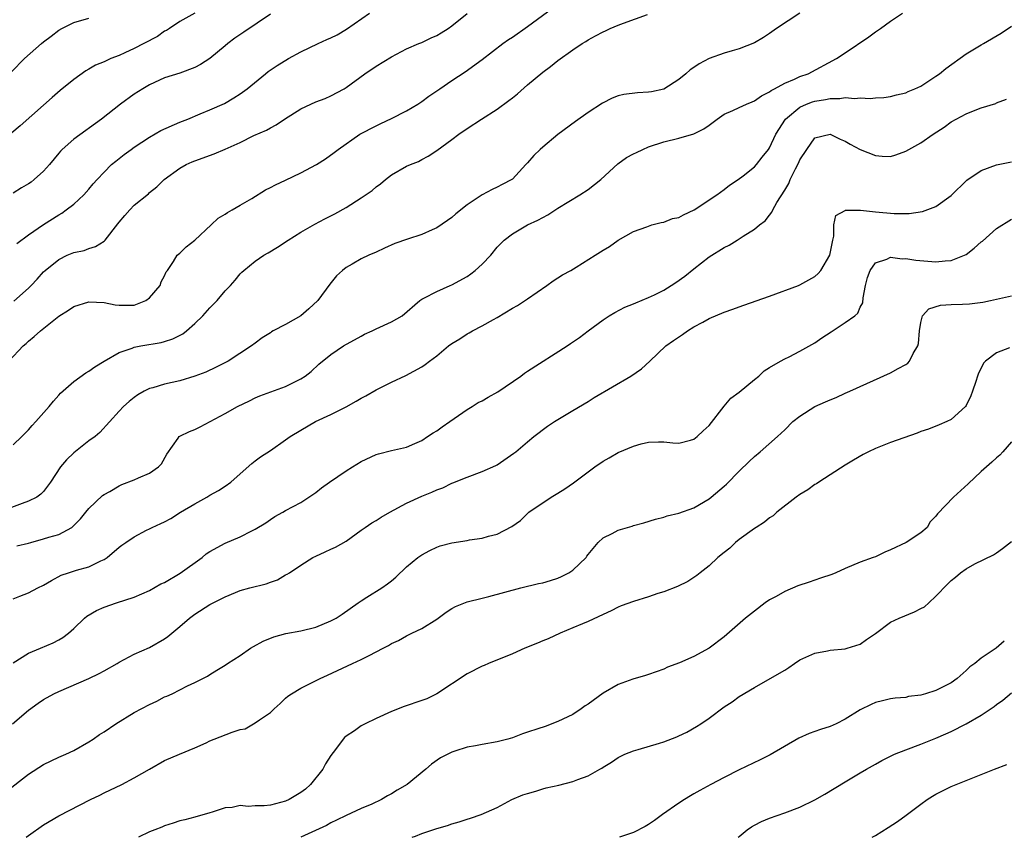
# Model space of a CAD drawing. Units: inches. Extents: x 2553000 to 2556000, y 1515000 to 1518000.
# Drawn here: x 2553906 to 2554036, y 1515000 to 1515108 of the extents above; entities that cross this region are included whole.
import ezdxf

# ---------------------------------------------------------------- set-up
doc = ezdxf.new("R2010")
doc.units = ezdxf.units.IN
doc.header["$MEASUREMENT"] = 0
doc.layers.add('LD25531515_2ft', color=112, linetype='Continuous')

msp = doc.modelspace()

# ---------------------------------------------------------------- linework, layer by layer
at = {"layer": 'LD25531515_2ft'}
for points, elevation in [([(2554009, 1515109), (2554005.93, 1515107), (2554005, 1515106.35), (2554004.18, 1515105.82), (2554003, 1515105.11), (2554001, 1515104.3), (2554000.04, 1515104.04), (2553999, 1515103.74), (2553997, 1515103.01), (2553995.69, 1515102.31), (2553995, 1515101.85), (2553994.49, 1515101.51), (2553993.92, 1515101), (2553993, 1515100.26), (2553991.02, 1515098.98), (2553989.39, 1515098.61), (2553989, 1515098.55), (2553987.52, 1515098.48), (2553985.73, 1515098.27), (2553985, 1515098.07), (2553984.21, 1515097.79), (2553982.9, 1515097.1), (2553981, 1515095.86), (2553979.33, 1515094.67), (2553977, 1515092.95), (2553975, 1515091.3), (2553974.67, 1515091), (2553973.83, 1515090.17), (2553973, 1515089.2), (2553972.79, 1515089), (2553971, 1515087.05), (2553970.93, 1515087), (2553969.64, 1515086.36), (2553969, 1515086.01), (2553968.31, 1515085.69), (2553967, 1515084.98), (2553965, 1515083.67), (2553963.51, 1515082.49), (2553963, 1515082), (2553962.42, 1515081.58), (2553961, 1515080.62), (2553960.37, 1515080.37), (2553959, 1515079.76), (2553957.13, 1515079.13), (2553955.47, 1515078.53), (2553954.07, 1515077.93), (2553953, 1515077.42), (2553952.03, 1515077), (2553951, 1515076.5), (2553949.81, 1515075.81), (2553949, 1515075.36), (2553948.53, 1515075), (2553947.73, 1515074.27), (2553946.84, 1515073.16), (2553945.25, 1515071), (2553944.08, 1515069.92), (2553943, 1515069), (2553941, 1515067.84), (2553939.38, 1515067), (2553939.14, 1515066.86), (2553939, 1515066.74), (2553937.92, 1515066.08), (2553937, 1515065.36), (2553936.5, 1515065), (2553933.41, 1515063), (2553931.81, 1515062.19), (2553930.46, 1515061.54), (2553929, 1515060.99), (2553927, 1515060.4), (2553925, 1515059.94), (2553923.47, 1515059.47), (2553923, 1515059.35), (2553922.3, 1515059), (2553921.47, 1515058.53), (2553921, 1515058.18), (2553920.34, 1515057.66), (2553919.56, 1515057), (2553919, 1515056.36), (2553916.46, 1515053.54), (2553915.81, 1515053), (2553915, 1515052.45), (2553913, 1515050.86), (2553912.05, 1515049.95), (2553911.22, 1515049), (2553909.9, 1515047), (2553909, 1515045.75), (2553908.63, 1515045.37), (2553908.1, 1515045), (2553907, 1515044.45), (2553906.16, 1515044.16), (2553903.09, 1515043)], 9390), ([(2553904.4, 1515063), (2553906.31, 1515065), (2553906.68, 1515065.32), (2553907, 1515065.64), (2553907.76, 1515066.24), (2553908.58, 1515067), (2553911, 1515068.92), (2553912.28, 1515069.72), (2553913, 1515070.22), (2553915, 1515070.85), (2553917, 1515070.74), (2553918.45, 1515070.45), (2553919, 1515070.38), (2553919.59, 1515070.41), (2553921, 1515070.41), (2553921.44, 1515070.56), (2553922.53, 1515071), (2553923, 1515071.36), (2553924.4, 1515073), (2553924.53, 1515073.47), (2553925, 1515074.29), (2553925.21, 1515074.79), (2553925.38, 1515075), (2553926.17, 1515076.17), (2553926.66, 1515077), (2553927, 1515077.26), (2553927.87, 1515078.13), (2553929, 1515079), (2553931.15, 1515081), (2553932.1, 1515081.91), (2553933, 1515082.44), (2553933.33, 1515082.67), (2553933.95, 1515083), (2553935, 1515083.6), (2553936.52, 1515084.52), (2553938.34, 1515085.66), (2553939, 1515085.95), (2553939.67, 1515086.33), (2553941, 1515086.94), (2553943, 1515087.91), (2553945.08, 1515089), (2553946.27, 1515089.73), (2553947.43, 1515090.57), (2553947.97, 1515091), (2553950.84, 1515093), (2553953, 1515094.13), (2553953.58, 1515094.42), (2553955, 1515095.09), (2553957, 1515096.11), (2553958.51, 1515097), (2553959, 1515097.33), (2553959.96, 1515098.04), (2553961.4, 1515099), (2553963, 1515100.1), (2553964.75, 1515101.25), (2553967, 1515102.91), (2553969.73, 1515105), (2553970.47, 1515105.53), (2553971, 1515105.86), (2553973, 1515107.25), (2553976.31, 1515109.69)], 9394), ([(2553929, 1515109.01), (2553927, 1515107.9), (2553925.65, 1515107), (2553925.27, 1515106.73), (2553925, 1515106.62), (2553924.06, 1515105.94), (2553922.25, 1515105), (2553921, 1515104.33), (2553919.75, 1515103.75), (2553919, 1515103.43), (2553917.89, 1515103), (2553917, 1515102.6), (2553915.87, 1515102.13), (2553915, 1515101.6), (2553914.61, 1515101.39), (2553913, 1515100.23), (2553911.21, 1515098.79), (2553910.14, 1515097.86), (2553909, 1515096.84), (2553905.89, 1515094.11), (2553904.81, 1515093.19)], 9402), ([(2553939, 1515108.89), (2553935.5, 1515106.5), (2553934.3, 1515105.7), (2553933.36, 1515105), (2553933, 1515104.7), (2553931, 1515103.01), (2553929.75, 1515102.25), (2553929, 1515101.83), (2553927, 1515101.1), (2553925, 1515100.45), (2553923, 1515099.52), (2553922.11, 1515099), (2553921, 1515098.29), (2553919.16, 1515097), (2553916.64, 1515095), (2553913, 1515092.34), (2553911.47, 1515091), (2553911.23, 1515090.77), (2553911, 1515090.5), (2553909.77, 1515089), (2553909, 1515088.13), (2553907.78, 1515087), (2553907.34, 1515086.66), (2553907, 1515086.44), (2553906.08, 1515085.92), (2553905, 1515085.19)], 9400), ([(2553905, 1515051.91), (2553906.13, 1515053), (2553907, 1515053.89), (2553907.51, 1515054.49), (2553907.99, 1515055), (2553909.76, 1515057), (2553910.3, 1515057.7), (2553911, 1515058.47), (2553911.24, 1515058.76), (2553913, 1515060.29), (2553914.57, 1515061.43), (2553915, 1515061.67), (2553915.76, 1515062.24), (2553917.01, 1515063), (2553919, 1515064.14), (2553920.71, 1515064.71), (2553921, 1515064.83), (2553921.87, 1515065), (2553924.55, 1515065.45), (2553925, 1515065.58), (2553926.08, 1515065.92), (2553927.4, 1515066.6), (2553927.91, 1515067), (2553929, 1515067.97), (2553930.04, 1515069), (2553931, 1515070.04), (2553931.49, 1515070.51), (2553931.95, 1515071), (2553933, 1515072.28), (2553933.7, 1515073), (2553934.32, 1515073.68), (2553935, 1515074.55), (2553935.24, 1515074.76), (2553935.47, 1515075), (2553937, 1515076.2), (2553938.12, 1515077), (2553938.69, 1515077.31), (2553939.95, 1515078.05), (2553941.35, 1515079), (2553943, 1515080.03), (2553944.89, 1515081.11), (2553946.18, 1515081.82), (2553947, 1515082.2), (2553947.52, 1515082.48), (2553949, 1515083.3), (2553951, 1515084.58), (2553952.44, 1515085.56), (2553953, 1515086.06), (2553953.57, 1515086.43), (2553954.22, 1515087), (2553955, 1515087.62), (2553957, 1515088.76), (2553957.54, 1515089), (2553958.59, 1515089.41), (2553959, 1515089.66), (2553959.88, 1515090.12), (2553961, 1515090.85), (2553963, 1515092.31), (2553963.9, 1515093), (2553965, 1515093.75), (2553966.92, 1515095), (2553969, 1515096.3), (2553970.54, 1515097.46), (2553971, 1515097.84), (2553971.65, 1515098.35), (2553973, 1515099.54), (2553975, 1515101.22), (2553976.04, 1515101.96), (2553977, 1515102.75), (2553979, 1515104.17), (2553980.21, 1515105), (2553980.71, 1515105.29), (2553981, 1515105.5), (2553982, 1515106), (2553983, 1515106.56), (2553983.32, 1515106.68), (2553983.94, 1515107), (2553985, 1515107.41), (2553985.7, 1515107.7), (2553988.85, 1515108.85)], 9392), ([(2553905.06, 1515070.94), (2553907, 1515072.66), (2553907.35, 1515073), (2553908.16, 1515073.84), (2553909, 1515074.79), (2553909.21, 1515075), (2553911, 1515076.45), (2553912.14, 1515077), (2553913, 1515077.36), (2553914.36, 1515077.64), (2553915, 1515077.9), (2553915.86, 1515078.14), (2553917, 1515078.88), (2553917.13, 1515079), (2553918.84, 1515081.16), (2553919, 1515081.39), (2553919.73, 1515082.27), (2553920.39, 1515083), (2553921, 1515083.61), (2553922.86, 1515085.14), (2553923, 1515085.28), (2553923.96, 1515086.04), (2553924.96, 1515087), (2553927, 1515088.5), (2553927.87, 1515089), (2553928.64, 1515089.36), (2553929, 1515089.5), (2553931.57, 1515090.43), (2553933, 1515091.02), (2553935, 1515091.92), (2553936.82, 1515092.82), (2553938.47, 1515093.53), (2553939, 1515093.85), (2553939.77, 1515094.23), (2553940.84, 1515095), (2553943, 1515096.37), (2553945, 1515097.29), (2553946.25, 1515097.75), (2553947, 1515098.09), (2553948.73, 1515099), (2553949, 1515099.17), (2553951.49, 1515101), (2553953, 1515101.99), (2553955, 1515103.25), (2553957, 1515104.29), (2553958.62, 1515105), (2553959, 1515105.15), (2553960.26, 1515105.74), (2553961, 1515106.06), (2553961.59, 1515106.41), (2553962.52, 1515107), (2553963, 1515107.34), (2553965, 1515108.97)], 9396), ([(2553905.46, 1515038.54), (2553907, 1515038.9), (2553907.32, 1515039), (2553909, 1515039.47), (2553909.69, 1515039.69), (2553911, 1515040.07), (2553912.73, 1515041), (2553912.89, 1515041.11), (2553913.87, 1515042.13), (2553914.6, 1515043), (2553915, 1515043.5), (2553916.8, 1515045.2), (2553917, 1515045.34), (2553917.75, 1515045.75), (2553919, 1515046.5), (2553919.33, 1515046.67), (2553921, 1515047.3), (2553921.57, 1515047.57), (2553923, 1515048.18), (2553924.21, 1515049), (2553924.58, 1515049.42), (2553925.31, 1515050.69), (2553926.79, 1515052.79), (2553926.92, 1515053), (2553927, 1515053.05), (2553928.32, 1515053.68), (2553929, 1515053.96), (2553929.7, 1515054.3), (2553933, 1515056.08), (2553934.66, 1515057), (2553936.25, 1515057.75), (2553937, 1515058.13), (2553937.6, 1515058.4), (2553941, 1515059.63), (2553943, 1515060.64), (2553943.61, 1515061), (2553944.37, 1515061.63), (2553945.42, 1515062.58), (2553947, 1515063.85), (2553948.66, 1515065), (2553951, 1515066.31), (2553951.45, 1515066.55), (2553952.47, 1515067), (2553953, 1515067.27), (2553955, 1515068.18), (2553956.41, 1515069), (2553958.75, 1515071), (2553959, 1515071.17), (2553959.3, 1515071.3), (2553961, 1515072.21), (2553962.76, 1515073), (2553963, 1515073.09), (2553965, 1515074.2), (2553965.48, 1515074.52), (2553966.08, 1515075), (2553967, 1515075.83), (2553968.14, 1515077), (2553969, 1515078.05), (2553969.45, 1515078.55), (2553969.89, 1515079), (2553971, 1515079.85), (2553973, 1515081), (2553974.37, 1515081.63), (2553975, 1515082.01), (2553975.67, 1515082.33), (2553977, 1515083.23), (2553979.93, 1515085), (2553981, 1515085.69), (2553982.69, 1515087), (2553984.93, 1515089.07), (2553986.09, 1515089.91), (2553987, 1515090.43), (2553987.41, 1515090.59), (2553988.23, 1515091), (2553989, 1515091.33), (2553991, 1515091.98), (2553993, 1515092.47), (2553995, 1515093.07), (2553996.3, 1515093.7), (2553997, 1515094.2), (2553998.07, 1515095), (2553999, 1515095.65), (2554000.13, 1515096.13), (2554001, 1515096.56), (2554001.96, 1515097), (2554002.69, 1515097.31), (2554003, 1515097.41), (2554003.92, 1515098.08), (2554005, 1515098.6), (2554005.21, 1515098.79), (2554005.65, 1515099), (2554007, 1515099.77), (2554008.28, 1515100.28), (2554009, 1515100.62), (2554010.09, 1515101), (2554013.85, 1515103), (2554015, 1515103.79), (2554018.12, 1515105.88), (2554019, 1515106.55), (2554019.29, 1515106.71), (2554019.65, 1515107), (2554021, 1515107.98), (2554022.6, 1515109)], 9388), ([(2553905.47, 1515078.53), (2553907, 1515079.7), (2553909, 1515081.05), (2553911, 1515082.33), (2553911.42, 1515082.58), (2553912.01, 1515083), (2553913, 1515083.76), (2553914.33, 1515085), (2553915, 1515085.73), (2553915.56, 1515086.44), (2553916.08, 1515087), (2553917, 1515087.99), (2553918, 1515089), (2553918.54, 1515089.46), (2553919, 1515089.8), (2553919.67, 1515090.33), (2553920.58, 1515091), (2553921, 1515091.3), (2553923, 1515092.61), (2553924.52, 1515093.48), (2553927, 1515094.58), (2553928.07, 1515095), (2553929.7, 1515095.7), (2553931, 1515096.22), (2553932.91, 1515097.09), (2553934.17, 1515097.83), (2553935, 1515098.36), (2553935.94, 1515099), (2553938.33, 1515101), (2553938.71, 1515101.29), (2553939.89, 1515102.11), (2553941.37, 1515103), (2553943, 1515103.89), (2553945.32, 1515105), (2553946.47, 1515105.53), (2553947, 1515105.75), (2553947.83, 1515106.17), (2553949.08, 1515106.92), (2553952.1, 1515109)], 9398), ([(2553904.74, 1515101.26), (2553906.49, 1515103), (2553908.72, 1515105), (2553909, 1515105.23), (2553910.02, 1515105.98), (2553911, 1515106.77), (2553911.43, 1515107), (2553913, 1515107.78), (2553915, 1515108.34)], 9404), ([(2553905, 1515031.56), (2553905.88, 1515031.88), (2553907, 1515032.36), (2553908.26, 1515033), (2553909, 1515033.35), (2553910.04, 1515033.96), (2553911.34, 1515034.66), (2553912.28, 1515035), (2553913.34, 1515035.34), (2553915, 1515035.8), (2553916.58, 1515036.58), (2553917, 1515036.75), (2553917.41, 1515037), (2553919, 1515038.39), (2553919.37, 1515038.63), (2553919.86, 1515039), (2553921, 1515039.75), (2553922.63, 1515040.63), (2553923, 1515040.8), (2553923.37, 1515041), (2553924.51, 1515041.49), (2553925, 1515041.74), (2553925.81, 1515042.19), (2553927.1, 1515043), (2553929, 1515044.13), (2553930.59, 1515045), (2553931, 1515045.25), (2553932.12, 1515045.88), (2553933, 1515046.43), (2553933.75, 1515047), (2553935, 1515048.07), (2553936.54, 1515049.46), (2553937, 1515049.82), (2553937.68, 1515050.31), (2553939, 1515051.18), (2553941, 1515052.56), (2553941.62, 1515053), (2553943, 1515053.86), (2553944.98, 1515055), (2553947, 1515055.92), (2553949, 1515056.95), (2553950.32, 1515057.68), (2553951, 1515058.1), (2553951.61, 1515058.39), (2553953, 1515059.2), (2553955, 1515060.2), (2553956.9, 1515061.1), (2553959, 1515062.23), (2553959.46, 1515062.54), (2553960.05, 1515063), (2553961, 1515063.7), (2553962.55, 1515065), (2553963, 1515065.34), (2553964.05, 1515065.95), (2553965, 1515066.6), (2553965.28, 1515066.72), (2553965.74, 1515067), (2553967, 1515067.65), (2553968.51, 1515068.51), (2553969, 1515068.77), (2553971, 1515069.98), (2553971.65, 1515070.35), (2553973, 1515071.22), (2553975.54, 1515073), (2553976.38, 1515073.62), (2553977, 1515074), (2553977.6, 1515074.4), (2553978.71, 1515075), (2553979.43, 1515075.43), (2553981.95, 1515077), (2553983, 1515077.69), (2553983.84, 1515078.16), (2553985, 1515078.97), (2553987, 1515080.13), (2553988.76, 1515080.76), (2553989, 1515080.86), (2553989.45, 1515081), (2553990.66, 1515081.34), (2553991, 1515081.35), (2553992.16, 1515081.84), (2553993, 1515082.01), (2553993.64, 1515082.36), (2553995.03, 1515083), (2553998.02, 1515085), (2553999, 1515085.71), (2553999.72, 1515086.28), (2554000.85, 1515087), (2554001.49, 1515087.49), (2554003, 1515088.69), (2554003.29, 1515089), (2554004.01, 1515089.99), (2554004.86, 1515091), (2554005, 1515091.19), (2554005.85, 1515093), (2554007.1, 1515095), (2554009, 1515096.6), (2554009.9, 1515097), (2554010.7, 1515097.3), (2554011, 1515097.39), (2554012.41, 1515097.59), (2554013, 1515097.73), (2554014.29, 1515097.71), (2554015, 1515097.85), (2554016.29, 1515097.71), (2554017, 1515097.83), (2554018.29, 1515097.71), (2554019, 1515097.82), (2554020.13, 1515097.87), (2554021, 1515097.99), (2554021.79, 1515098.21), (2554023, 1515098.48), (2554023.34, 1515098.66), (2554024.19, 1515099), (2554025, 1515099.37), (2554027, 1515100.67), (2554027.47, 1515101), (2554028.29, 1515101.71), (2554031, 1515103.62), (2554033, 1515104.83), (2554033.31, 1515105), (2554035.63, 1515106.37), (2554037, 1515107.31)], 9386), ([(2553905, 1515023.07), (2553907, 1515024.35), (2553908.58, 1515025), (2553910.27, 1515025.73), (2553911, 1515026.11), (2553911.56, 1515026.44), (2553912.28, 1515027), (2553913, 1515027.64), (2553914.43, 1515029), (2553914.74, 1515029.26), (2553915.99, 1515030.01), (2553917, 1515030.43), (2553918.66, 1515031), (2553921, 1515031.75), (2553923, 1515032.64), (2553924.49, 1515033.51), (2553925, 1515033.72), (2553927.07, 1515034.93), (2553929.96, 1515037), (2553930.52, 1515037.48), (2553931, 1515037.82), (2553933, 1515038.92), (2553935, 1515039.75), (2553936.55, 1515040.55), (2553937, 1515040.75), (2553938.39, 1515041.61), (2553939, 1515042.04), (2553939.58, 1515042.42), (2553940.66, 1515043), (2553941, 1515043.21), (2553943, 1515044.31), (2553944.07, 1515045), (2553945, 1515045.63), (2553945.76, 1515046.24), (2553946.82, 1515047), (2553949, 1515048.48), (2553949.87, 1515049), (2553951, 1515049.72), (2553953, 1515050.64), (2553953.27, 1515050.73), (2553955, 1515051.16), (2553957, 1515051.63), (2553958.09, 1515052.09), (2553959, 1515052.5), (2553959.79, 1515053), (2553960.5, 1515053.5), (2553961, 1515053.79), (2553961.69, 1515054.31), (2553962.74, 1515055), (2553965, 1515056.57), (2553965.66, 1515057), (2553966.48, 1515057.52), (2553967, 1515057.74), (2553967.78, 1515058.22), (2553969.06, 1515058.94), (2553972.12, 1515061), (2553972.61, 1515061.39), (2553973, 1515061.66), (2553978.26, 1515065), (2553978.7, 1515065.3), (2553979.87, 1515066.13), (2553981, 1515067.01), (2553983, 1515068.46), (2553983.81, 1515069), (2553984.56, 1515069.44), (2553985.88, 1515070.12), (2553987, 1515070.56), (2553987.3, 1515070.7), (2553989, 1515071.4), (2553989.78, 1515071.78), (2553991, 1515072.39), (2553992, 1515073), (2553992.6, 1515073.4), (2553993.78, 1515074.22), (2553995, 1515075.22), (2553997, 1515076.78), (2553999, 1515078.02), (2553999.66, 1515078.34), (2554000.71, 1515079), (2554001, 1515079.17), (2554001.52, 1515079.52), (2554003, 1515080.43), (2554003.69, 1515081), (2554004.44, 1515081.56), (2554005, 1515082.3), (2554005.32, 1515082.68), (2554005.44, 1515083), (2554005.98, 1515083.98), (2554007, 1515085.59), (2554007.53, 1515086.47), (2554007.73, 1515087), (2554008.42, 1515088.42), (2554008.82, 1515089.18), (2554009, 1515089.6), (2554009.93, 1515091), (2554011, 1515092.52), (2554013, 1515093), (2554014.33, 1515092.33), (2554015, 1515092.07), (2554015.67, 1515091.67), (2554017, 1515090.98), (2554019, 1515090.18), (2554019.89, 1515090.11), (2554021, 1515090.08), (2554021.72, 1515090.28), (2554023, 1515090.76), (2554023.4, 1515091), (2554025, 1515091.85), (2554026.62, 1515093), (2554028.07, 1515093.93), (2554029, 1515094.64), (2554031, 1515095.71), (2554032.2, 1515096.2), (2554033, 1515096.48), (2554034.91, 1515097.09), (2554035, 1515097.14), (2554036.34, 1515097.66)], 9384), ([(2553904.91, 1515015), (2553907, 1515016.81), (2553908.27, 1515017.73), (2553909, 1515018.23), (2553910.35, 1515019), (2553911, 1515019.31), (2553914.97, 1515021.03), (2553916.35, 1515021.65), (2553917, 1515022.03), (2553918.75, 1515023), (2553919, 1515023.16), (2553921, 1515024.21), (2553923, 1515025.11), (2553925, 1515026.27), (2553925.43, 1515026.57), (2553925.98, 1515027), (2553927, 1515027.89), (2553928.32, 1515029), (2553929, 1515029.54), (2553931, 1515030.78), (2553933, 1515031.83), (2553934.39, 1515032.39), (2553935, 1515032.66), (2553936.26, 1515033), (2553938.45, 1515033.55), (2553939, 1515033.75), (2553939.94, 1515034.06), (2553941, 1515034.7), (2553941.21, 1515034.79), (2553941.51, 1515035), (2553943, 1515036), (2553944.59, 1515037), (2553945, 1515037.21), (2553946.24, 1515037.76), (2553947, 1515038.1), (2553947.6, 1515038.4), (2553949, 1515039.18), (2553951, 1515040.61), (2553951.53, 1515041), (2553952.4, 1515041.6), (2553953, 1515041.93), (2553953.65, 1515042.35), (2553954.79, 1515043), (2553957, 1515044.18), (2553959, 1515045.11), (2553960.36, 1515045.64), (2553961, 1515045.96), (2553961.78, 1515046.22), (2553963, 1515046.85), (2553963.12, 1515046.88), (2553965, 1515047.66), (2553967, 1515048.38), (2553968.81, 1515049.19), (2553969, 1515049.29), (2553971.2, 1515050.8), (2553971.45, 1515051), (2553973, 1515052.32), (2553973.83, 1515053), (2553975.63, 1515054.37), (2553976.58, 1515055), (2553979, 1515056.48), (2553981, 1515057.66), (2553981.83, 1515058.17), (2553986.65, 1515061), (2553988.05, 1515061.95), (2553989.19, 1515063), (2553991.3, 1515065), (2553992.29, 1515065.71), (2553993.49, 1515066.51), (2553994.16, 1515067), (2553995, 1515067.52), (2553996.16, 1515068.16), (2553997, 1515068.62), (2553999, 1515069.47), (2554000.14, 1515069.86), (2554001, 1515070.19), (2554001.61, 1515070.39), (2554005, 1515071.59), (2554008.82, 1515073), (2554009, 1515073.07), (2554011, 1515074.2), (2554011.42, 1515074.58), (2554011.77, 1515075), (2554012.99, 1515077), (2554013.35, 1515079), (2554013.51, 1515079.51), (2554013.51, 1515081), (2554013.76, 1515082.24), (2554015, 1515082.92), (2554015.04, 1515082.96), (2554017.03, 1515082.97), (2554019, 1515082.76), (2554021.46, 1515082.54), (2554023.48, 1515082.52), (2554025.22, 1515082.78), (2554027, 1515083.46), (2554029, 1515084.9), (2554031.08, 1515086.92), (2554033, 1515088.2), (2554035, 1515088.94), (2554037, 1515089.37)], 9382), ([(2553903.99, 1515006.01), (2553907, 1515008.35), (2553909, 1515009.62), (2553911, 1515010.6), (2553911.94, 1515011), (2553913, 1515011.49), (2553915, 1515012.62), (2553915.57, 1515013), (2553916.39, 1515013.61), (2553917, 1515013.96), (2553918.56, 1515015), (2553921, 1515016.49), (2553923, 1515017.59), (2553923.97, 1515018.03), (2553925, 1515018.57), (2553925.32, 1515018.68), (2553926.01, 1515019), (2553928.04, 1515020.04), (2553929, 1515020.49), (2553930.67, 1515021.33), (2553931, 1515021.55), (2553931.91, 1515022.09), (2553933, 1515022.79), (2553933.31, 1515023), (2553935, 1515024.07), (2553936.37, 1515025), (2553936.76, 1515025.24), (2553938.04, 1515025.96), (2553939.46, 1515026.54), (2553941.05, 1515026.95), (2553943, 1515027.32), (2553945, 1515027.81), (2553947, 1515028.63), (2553947.68, 1515029), (2553948.47, 1515029.53), (2553950.61, 1515031), (2553951, 1515031.29), (2553951.76, 1515031.76), (2553953.71, 1515033), (2553954.48, 1515033.52), (2553955, 1515033.91), (2553955.59, 1515034.41), (2553957, 1515035.76), (2553958.51, 1515037), (2553959, 1515037.37), (2553960.06, 1515037.94), (2553961, 1515038.38), (2553961.46, 1515038.54), (2553963, 1515038.97), (2553965, 1515039.27), (2553965.33, 1515039.33), (2553967, 1515039.55), (2553967.84, 1515039.84), (2553969, 1515040.09), (2553970.9, 1515041.1), (2553972.07, 1515041.93), (2553973.18, 1515043), (2553976.14, 1515045), (2553977, 1515045.54), (2553977.91, 1515046.09), (2553979.09, 1515046.91), (2553981.9, 1515049), (2553983, 1515049.77), (2553983.8, 1515050.2), (2553985, 1515050.91), (2553987, 1515051.72), (2553988.03, 1515052.03), (2553989, 1515052.28), (2553990.33, 1515052.33), (2553991, 1515052.32), (2553992.2, 1515052.2), (2553993, 1515052.15), (2553994.53, 1515052.53), (2553995, 1515052.67), (2553995.41, 1515053), (2553996.21, 1515053.79), (2553997, 1515054.48), (2553998.98, 1515057.02), (2553999.9, 1515058.1), (2554001, 1515058.88), (2554003, 1515060.54), (2554003.6, 1515061), (2554004.3, 1515061.7), (2554005, 1515062.14), (2554006.45, 1515063), (2554007, 1515063.3), (2554007.58, 1515063.58), (2554009, 1515064.3), (2554011, 1515065.43), (2554011.93, 1515066.07), (2554013.15, 1515066.85), (2554015, 1515068.09), (2554016.29, 1515069), (2554016.67, 1515069.33), (2554017, 1515070.12), (2554017.32, 1515070.68), (2554017.38, 1515071.38), (2554017.67, 1515073), (2554017.96, 1515074.04), (2554018.32, 1515075), (2554019, 1515076.01), (2554020.49, 1515076.49), (2554021, 1515076.75), (2554022.54, 1515076.54), (2554023, 1515076.57), (2554024.35, 1515076.35), (2554027, 1515076.13), (2554028.24, 1515076.24), (2554029, 1515076.28), (2554030.8, 1515077), (2554031, 1515077.1), (2554032.06, 1515077.94), (2554033, 1515078.76), (2554033.14, 1515078.86), (2554035, 1515080.53), (2554037, 1515081.76)], 9380), ([(2553906.69, 1515000), (2553907, 1515000.26), (2553909, 1515001.64), (2553911, 1515002.82), (2553915.22, 1515005), (2553916.42, 1515005.58), (2553917, 1515005.88), (2553919.36, 1515007), (2553921, 1515007.87), (2553923, 1515009.03), (2553925, 1515010.15), (2553926.98, 1515011), (2553929, 1515011.83), (2553930.51, 1515012.51), (2553931, 1515012.75), (2553931.58, 1515013), (2553933.93, 1515013.93), (2553935, 1515014.25), (2553935.66, 1515014.34), (2553936.75, 1515015), (2553937, 1515015.13), (2553937.54, 1515015.54), (2553939, 1515016.53), (2553939.48, 1515017), (2553940.3, 1515017.7), (2553941, 1515018.4), (2553941.32, 1515018.68), (2553941.77, 1515019), (2553943, 1515019.74), (2553944.42, 1515020.42), (2553945.57, 1515021), (2553946.55, 1515021.44), (2553949.84, 1515023), (2553951, 1515023.51), (2553952.07, 1515024.07), (2553953, 1515024.52), (2553953.9, 1515025), (2553954.63, 1515025.37), (2553955, 1515025.62), (2553955.95, 1515026.05), (2553957, 1515026.67), (2553957.68, 1515027), (2553959, 1515027.62), (2553961, 1515028.85), (2553962.23, 1515029.77), (2553963, 1515030.25), (2553963.48, 1515030.52), (2553965, 1515031.13), (2553967, 1515031.65), (2553967.86, 1515031.86), (2553972.09, 1515033), (2553974.44, 1515033.56), (2553975, 1515033.68), (2553976.02, 1515033.98), (2553977, 1515034.3), (2553977.51, 1515034.49), (2553978.46, 1515035), (2553979, 1515035.34), (2553980.74, 1515037), (2553980.83, 1515037.17), (2553981, 1515037.4), (2553982.34, 1515039), (2553983, 1515039.62), (2553984.21, 1515040.21), (2553985, 1515040.62), (2553986.82, 1515041.18), (2553987, 1515041.25), (2553988.38, 1515041.62), (2553989.91, 1515042.09), (2553991, 1515042.37), (2553991.48, 1515042.52), (2553993, 1515042.89), (2553995, 1515043.59), (2553997, 1515044.77), (2553997.29, 1515045), (2553999, 1515046.44), (2553999.29, 1515046.71), (2554001, 1515048.45), (2554002.29, 1515049.71), (2554003, 1515050.39), (2554003.74, 1515051), (2554006.06, 1515053), (2554007, 1515053.92), (2554008.08, 1515055), (2554009, 1515055.73), (2554011, 1515056.99), (2554012.4, 1515057.6), (2554013, 1515057.89), (2554013.8, 1515058.2), (2554015, 1515058.74), (2554015.61, 1515059), (2554021, 1515061.42), (2554022, 1515062), (2554023, 1515062.53), (2554023.28, 1515062.72), (2554023.52, 1515063), (2554023.99, 1515063.99), (2554024.62, 1515065), (2554024.7, 1515065.3), (2554024.82, 1515067), (2554025, 1515068.11), (2554025.23, 1515069), (2554026.08, 1515069.92), (2554027.62, 1515070.38), (2554029, 1515070.46), (2554030.51, 1515070.51), (2554031.43, 1515070.57), (2554033.2, 1515070.8), (2554034.23, 1515071), (2554037, 1515071.64)], 9378), ([(2554036.73, 1515064.73), (2554035, 1515064.1), (2554033.57, 1515063), (2554033.29, 1515062.71), (2554033, 1515062.07), (2554032.61, 1515061.39), (2554032.51, 1515061), (2554032.29, 1515060.29), (2554031.83, 1515059), (2554031.6, 1515058.4), (2554031, 1515057.11), (2554030.93, 1515057), (2554029, 1515055.27), (2554028.43, 1515055), (2554027.43, 1515054.57), (2554026, 1515054), (2554025, 1515053.68), (2554024.52, 1515053.48), (2554021, 1515052.21), (2554019.68, 1515051.68), (2554019, 1515051.43), (2554018.08, 1515051), (2554017.37, 1515050.63), (2554016.1, 1515049.9), (2554015, 1515049.24), (2554013, 1515047.97), (2554011.53, 1515047), (2554011.22, 1515046.78), (2554011, 1515046.66), (2554010.05, 1515045.95), (2554009, 1515045.34), (2554008.53, 1515045), (2554005.98, 1515043), (2554005.48, 1515042.52), (2554005, 1515042.25), (2554004.33, 1515041.67), (2554003.21, 1515041), (2554003, 1515040.86), (2554001, 1515039.38), (2554000.51, 1515039), (2553999.75, 1515038.25), (2553999, 1515037.67), (2553998.16, 1515037), (2553997, 1515035.9), (2553995.81, 1515035), (2553995.37, 1515034.63), (2553994.18, 1515033.82), (2553992.83, 1515033.17), (2553991, 1515032.47), (2553990.24, 1515032.24), (2553989, 1515031.82), (2553987, 1515031.21), (2553985.39, 1515030.61), (2553985, 1515030.44), (2553984.05, 1515029.95), (2553983, 1515029.49), (2553981, 1515028.55), (2553980.26, 1515028.26), (2553979, 1515027.69), (2553977.31, 1515027), (2553975.74, 1515026.26), (2553975, 1515025.98), (2553974.33, 1515025.67), (2553972.63, 1515025), (2553971, 1515024.28), (2553967.83, 1515023), (2553967.26, 1515022.74), (2553967, 1515022.64), (2553965, 1515021.64), (2553961, 1515018.96), (2553959.66, 1515018.34), (2553959, 1515018.08), (2553956.69, 1515017.31), (2553955, 1515016.63), (2553953, 1515015.72), (2553951.53, 1515015), (2553951, 1515014.73), (2553950.1, 1515014.1), (2553949, 1515013.36), (2553948.79, 1515013.21), (2553948.61, 1515013), (2553947.6, 1515011.6), (2553947, 1515010.81), (2553946.28, 1515009.72), (2553945.92, 1515009), (2553944.29, 1515007), (2553943.63, 1515006.37), (2553943, 1515005.93), (2553941.46, 1515005), (2553941, 1515004.78), (2553939, 1515004.27), (2553938.18, 1515004.18), (2553937, 1515004.17), (2553936.07, 1515004.07), (2553935, 1515004.2), (2553933.93, 1515003.93), (2553933, 1515003.91), (2553931.31, 1515003.31), (2553931, 1515003.22), (2553929, 1515002.66), (2553927.69, 1515002.31), (2553927, 1515002.19), (2553926.14, 1515001.86), (2553925, 1515001.53), (2553924.64, 1515001.36), (2553923.7, 1515001), (2553923, 1515000.71), (2553921.54, 1515000)], 9376), ([(2554037, 1515052.32), (2554035.87, 1515051), (2554035.43, 1515050.57), (2554035, 1515050.21), (2554034.39, 1515049.61), (2554033, 1515048.38), (2554031.25, 1515046.75), (2554029.32, 1515045), (2554027.21, 1515042.79), (2554027, 1515042.46), (2554026.26, 1515041.74), (2554025.83, 1515041), (2554025, 1515040.29), (2554023.06, 1515039), (2554021, 1515038.01), (2554020.26, 1515037.74), (2554019, 1515037.12), (2554018.7, 1515037), (2554017, 1515036.4), (2554015, 1515035.58), (2554013.76, 1515035), (2554013.22, 1515034.78), (2554011.73, 1515034.27), (2554010.23, 1515033.77), (2554008.75, 1515033.25), (2554007, 1515032.5), (2554005.86, 1515031.86), (2554005, 1515031.4), (2554004.42, 1515031), (2554003, 1515029.93), (2554001.83, 1515029), (2553999, 1515026.54), (2553997, 1515025), (2553995, 1515023.93), (2553993.08, 1515023.08), (2553991.51, 1515022.49), (2553991, 1515022.24), (2553989, 1515021.54), (2553988.61, 1515021.39), (2553986.94, 1515020.94), (2553985, 1515020.21), (2553983, 1515019.07), (2553981, 1515017.63), (2553980.61, 1515017.39), (2553980.11, 1515017), (2553979, 1515016.26), (2553977, 1515015.31), (2553975.32, 1515014.68), (2553974.34, 1515014.34), (2553973, 1515013.89), (2553972.32, 1515013.68), (2553971, 1515013.18), (2553970.4, 1515013), (2553969, 1515012.62), (2553967, 1515012.28), (2553966.1, 1515012.1), (2553965, 1515011.93), (2553963.4, 1515011.4), (2553963, 1515011.28), (2553961.5, 1515010.5), (2553960.32, 1515009.68), (2553959.54, 1515009), (2553957.07, 1515007), (2553955.75, 1515006.25), (2553955, 1515005.76), (2553954.5, 1515005.5), (2553953.7, 1515005), (2553952.4, 1515004.4), (2553951, 1515003.82), (2553949, 1515002.88), (2553947.74, 1515002.26), (2553947, 1515001.91), (2553946.42, 1515001.58), (2553943.04, 1515000)], 9374), ([(2553957.76, 1515000), (2553958.17, 1515000.17), (2553959, 1515000.49), (2553960.88, 1515001.12), (2553961, 1515001.17), (2553962.43, 1515001.57), (2553963, 1515001.8), (2553963.95, 1515002.05), (2553965, 1515002.4), (2553965.47, 1515002.53), (2553966.86, 1515003), (2553969, 1515003.96), (2553970.94, 1515005), (2553972.38, 1515005.62), (2553973, 1515005.81), (2553974.1, 1515006.1), (2553975, 1515006.4), (2553975.47, 1515006.53), (2553977.12, 1515006.88), (2553979, 1515007.38), (2553979.66, 1515007.66), (2553981, 1515008.15), (2553982.57, 1515009), (2553982.84, 1515009.16), (2553983, 1515009.29), (2553984.08, 1515009.92), (2553985, 1515010.57), (2553985.88, 1515011), (2553987, 1515011.46), (2553987.61, 1515011.61), (2553990.45, 1515012.45), (2553991, 1515012.63), (2553992.72, 1515013.28), (2553993, 1515013.41), (2553994.08, 1515013.92), (2553995.35, 1515014.65), (2553995.9, 1515015), (2553997, 1515015.77), (2553999, 1515017.25), (2554000.07, 1515017.93), (2554001, 1515018.63), (2554003, 1515019.83), (2554005.1, 1515021), (2554007, 1515022.13), (2554007.54, 1515022.46), (2554008.29, 1515023), (2554009, 1515023.46), (2554009.82, 1515023.82), (2554011, 1515024.38), (2554012.68, 1515024.68), (2554013, 1515024.76), (2554015, 1515024.94), (2554015.25, 1515025), (2554017, 1515025.55), (2554017.83, 1515026.17), (2554019, 1515026.94), (2554021, 1515028.44), (2554022.15, 1515029), (2554024.18, 1515029.82), (2554025, 1515030.26), (2554025.49, 1515030.51), (2554026.05, 1515031), (2554027, 1515031.89), (2554028.53, 1515033.47), (2554029, 1515033.98), (2554029.58, 1515034.42), (2554030.26, 1515035), (2554031, 1515035.52), (2554032.16, 1515036.16), (2554034.62, 1515037.38), (2554035, 1515037.65), (2554035.81, 1515038.19), (2554037, 1515039.15)], 9372), ([(2554036.04, 1515025.96), (2554034.95, 1515025), (2554033, 1515023.71), (2554032.14, 1515023), (2554031.47, 1515022.53), (2554031, 1515022.07), (2554029.79, 1515021), (2554029, 1515020.45), (2554027, 1515019.43), (2554025.63, 1515019), (2554025, 1515018.82), (2554023.38, 1515018.62), (2554023, 1515018.51), (2554021.6, 1515018.4), (2554021, 1515018.3), (2554019.94, 1515018.06), (2554019, 1515017.83), (2554018.43, 1515017.57), (2554017, 1515016.87), (2554015, 1515015.61), (2554013.82, 1515015), (2554013, 1515014.64), (2554011.74, 1515014.26), (2554010.25, 1515013.75), (2554008.87, 1515013.13), (2554005.07, 1515010.93), (2554003.76, 1515010.24), (2554001, 1515008.91), (2553999, 1515007.9), (2553997.25, 1515007), (2553995.79, 1515006.21), (2553995, 1515005.74), (2553994.53, 1515005.47), (2553993.76, 1515005), (2553993, 1515004.5), (2553990.85, 1515003), (2553989.78, 1515002.22), (2553989, 1515001.71), (2553988.56, 1515001.44), (2553987, 1515000.63), (2553986.46, 1515000.46), (2553985.14, 1515000)], 9370), ([(2554000.86, 1515000), (2554001, 1515000.12), (2554002.05, 1515001), (2554002.6, 1515001.4), (2554003, 1515001.62), (2554003.92, 1515002.08), (2554005, 1515002.55), (2554007, 1515003.22), (2554009, 1515003.98), (2554011, 1515004.96), (2554012.29, 1515005.71), (2554015, 1515007.34), (2554017, 1515008.51), (2554017.8, 1515009), (2554019, 1515009.67), (2554019.84, 1515010.16), (2554021.16, 1515010.84), (2554021.53, 1515011), (2554023, 1515011.58), (2554025, 1515012.34), (2554027, 1515013.13), (2554028.32, 1515013.68), (2554029, 1515013.98), (2554031.01, 1515014.99), (2554033, 1515016.15), (2554034.7, 1515017.3), (2554035, 1515017.57), (2554035.85, 1515018.15), (2554037, 1515019.09)], 9368), ([(2554018.55, 1515000), (2554019, 1515000.26), (2554020.69, 1515001.31), (2554021.9, 1515002.1), (2554023.06, 1515002.94), (2554025, 1515004.4), (2554025.84, 1515005), (2554026.55, 1515005.45), (2554027, 1515005.72), (2554029, 1515006.73), (2554031, 1515007.5), (2554031.88, 1515007.87), (2554033, 1515008.29), (2554034.75, 1515009), (2554036.39, 1515009.61)], 9366)]:
    msp.add_lwpolyline(points, dxfattribs=dict(at, elevation=elevation))

doc.saveas('drawing.dxf')
